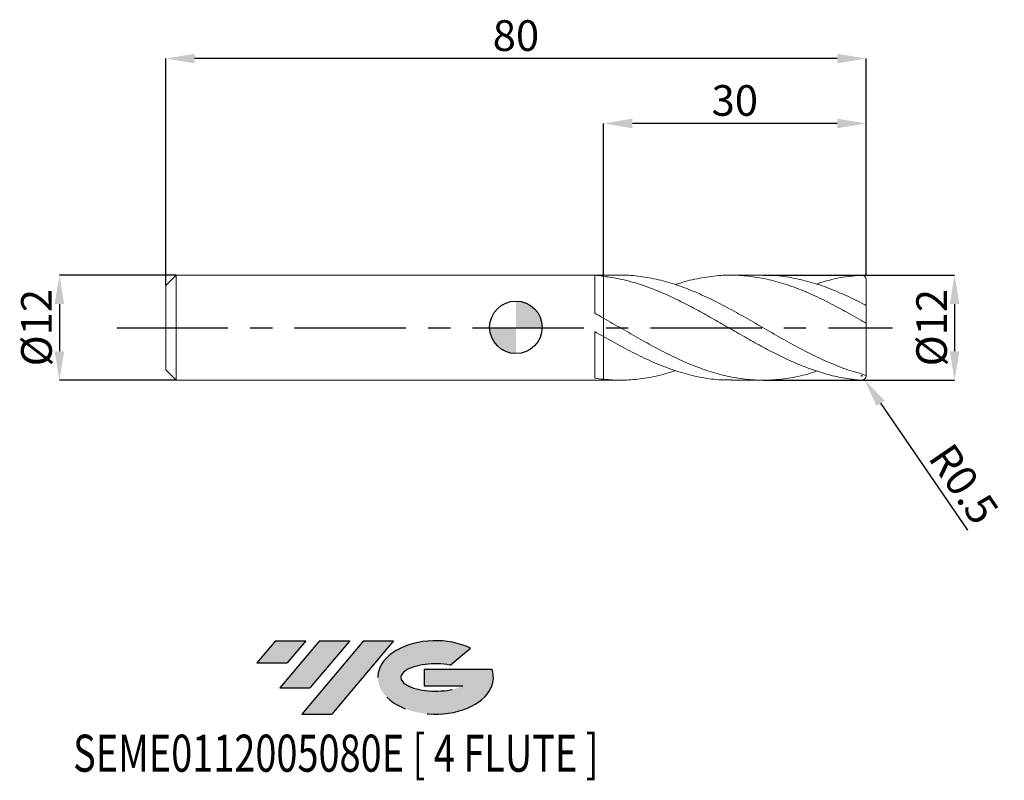
# Model space of a CAD drawing. Units: millimetres. Extents: x -57 to 56, y -52 to 35.
import ezdxf
from ezdxf.enums import TextEntityAlignment as Align

# ---------------------------------------------------------------- set-up
doc = ezdxf.new("R2010")
doc.units = ezdxf.units.MM
doc.header["$PDSIZE"] = -1
doc.linetypes.add('CENTERX2', pattern=[20.319999999999997, 12.7, -2.54, 2.54, -2.54])
for name, color, linetype in [('FORMAT', 2, 'Continuous'), ('중심선', 1, 'CENTERX2'), ('해칭선', 100, 'Continuous')]:
    doc.layers.add(name, color=color, linetype=linetype)
doc.layers.add('외형선', color=4, linetype='Continuous', lineweight=30)
doc.layers.add('치수문자_일반주서', color=7, linetype='Continuous', lineweight=15)
doc.styles.add('SLDTEXTSTYLE0', font='TXT', dxfattribs={"width": 0.75})
doc.dimstyles.new('SLDDIMSTYLE0', dxfattribs={"dimtxt": 3.5, "dimasz": 3.302, "dimexe": 0, "dimexo": 0.0625, "dimgap": 0.875, "dimtad": 1, "dimrnd": 1e-09, "dimzin": 12, "dimdsep": 46, "dimtxsty": 'SLDTEXTSTYLE0', "dimsah": 1, "dimcen": 0.09, "dimadec": 0, "dimazin": 3, "dimtfac": 1, "dimtmove": 0, "dimatfit": 0, "dimfxl": 1, "dimfrac": 2, "dimtolj": 1, "dimtzin": 12, "dimarcsym": 0})
doc.dimstyles.new('SLDDIMSTYLE1', dxfattribs={"dimtxt": 3.5, "dimasz": 3.302, "dimexe": 0, "dimexo": 0.0625, "dimgap": 0.875, "dimtad": 1, "dimrnd": 1e-09, "dimzin": 12, "dimdsep": 46, "dimtxsty": 'SLDTEXTSTYLE0', "dimsah": 1, "dimcen": 0.09, "dimadec": 0, "dimazin": 3, "dimtfac": 1, "dimtofl": 0, "dimtmove": 0, "dimatfit": 3, "dimfxl": 1, "dimfrac": 2, "dimtolj": 1, "dimtzin": 12, "dimarcsym": 0})

# ---------------------------------------------------------------- blocks, each defined once
blk = doc.blocks.new('블럭10')
at = {"layer": '중심선'}
for p, q in [((2.268634060543552, 16.24717430164393), (0.1404042013395286, 13.71084872107135)), ((2.268634060543552, 16.24717430164393), (5.714909304380834, 16.24717430164393)), ((7.28139805157953, 16.24717430164393), (2.750260043222114, 10.84717430164391)), ((5.714909304380834, 16.24717430164393), (3.58671253028996, 13.71088815037384)), ((12.29416204261559, 16.24717430164393), (5.245725140726316, 7.84717430164391)), ((10.72767329541681, 16.24717430164393), (6.196535287059397, 10.84717430164391)), ((7.28139805157953, 16.24717430164393), (10.72767329541681, 16.24717430164393)), ((15.74043728645272, 16.24717430164393), (8.692000384563599, 7.84717430164391)), ((12.29416204261559, 16.24717430164393), (15.74043728645272, 16.24717430164393)), ((22.22332737316547, 13.45928029700563), (24.52862924686651, 15.39360700705356)), ((0.1404042013395286, 13.71084872107135), (3.58671253028996, 13.71088815037384)), ((19.22039502424796, 13.00717430171391), (19.22036997980202, 11.08717430171403)), ((19.22039502424796, 13.00717430171391), (26.96566020931264, 13.00717430171391)), ((2.750260043222114, 10.84717430164391), (6.196535287059397, 10.84717430164391)), ((19.22036997980202, 11.08717430171403), (23.66174974927406, 11.08717430171406)), ((5.245725140726316, 7.84717430164391), (8.692000384563599, 7.84717430164391))]:
    blk.add_line(p, q, dxfattribs=at)
for centre, major_axis, ratio, start_param, end_param in [((20.54032771741204, 12.0471743016438), (6.600054785286829, -1.261213355974178e-13), 0.636358354079598, 0.9219305317359503, 6.513795318482858), ((20.54032771746488, 12.04717430159265), (3.960054785062283, 1.540847449632565e-10), 0.3939339440162632, 1.131841032648279, 5.62031148352944)]:
    blk.add_ellipse(centre, major_axis=major_axis, ratio=ratio, start_param=start_param, end_param=end_param, dxfattribs=at)
at = {"layer": 'FORMAT', "color": 2, "style": 'SLDTEXTSTYLE0', "width": 0.75}
blk.add_attdef('AUTOATTR0', text='', height=4.233333333333333, dxfattribs=at).set_placement((-20.85824753159254, -0.0412997538344756), align=Align.BOTTOM_LEFT)
blk = doc.blocks.new('*D13')
at = {"layer": 'Defpoints', "color": 0}
for p in [(28.22603232075096, 5.959332268527262), (28.22603232075096, -6.040667731472738), (50.10000608939755, -6.040667731472656)]:
    blk.add_point(p, dxfattribs=at)
at = {"layer": '치수문자_일반주서', "color": 0, "lineweight": -2}
for p, q in [((28.28853232075096, 5.959332268527262), (50.10000608939752, 5.959332268527344)), ((50.10000608939753, 2.657332268527345), (50.10000608939755, -2.738667731472656)), ((28.28853232075096, -6.040667731472738), (50.10000608939756, -6.040667731472656))]:
    blk.add_line(p, q, dxfattribs=at)
at = {"layer": '치수문자_일반주서', "color": 0}
for points in [[(50.65033942273087, 2.657332268527346), (49.5496727560642, 2.657332268527343), (50.10000608939752, 5.959332268527344)], [(49.54967275606421, -2.738667731472658), (50.65033942273088, -2.738667731472654), (50.10000608939756, -6.040667731472656)]]:
    blk.add_solid(points, dxfattribs=at)
at = {"layer": '치수문자_일반주서', "color": 0, "insert": (45.72500608939754, -0.0406677314727529), "char_height": 3.5, "attachment_point": 2, "rotation": 90.0000000000002, "style": 'SLDTEXTSTYLE0'}
blk.add_mtext('\\A1;%%c12', dxfattribs=at)
blk = doc.blocks.new('*D14')
at = {"layer": 'Defpoints', "color": 0}
for p in [(-38.73750000000003, 5.959332268527262), (-52.13750000000002, -6.040667731472787), (-38.73750000000003, -6.040667731472738)]:
    blk.add_point(p, dxfattribs=at)
at = {"layer": '치수문자_일반주서', "color": 0, "lineweight": -2}
for p, q in [((-38.80000000000003, 5.959332268527262), (-52.13750000000007, 5.959332268527213)), ((-52.13750000000005, 2.657332268527213), (-52.13750000000004, -2.738667731472788)), ((-38.80000000000003, -6.040667731472738), (-52.13750000000002, -6.040667731472787))]:
    blk.add_line(p, q, dxfattribs=at)
at = {"layer": '치수문자_일반주서', "color": 0}
for points in [[(-51.58716666666672, 2.657332268527215), (-52.68783333333339, 2.657332268527211), (-52.13750000000007, 5.959332268527213)], [(-52.68783333333337, -2.738667731472789), (-51.5871666666667, -2.738667731472786), (-52.13750000000002, -6.040667731472787)]]:
    blk.add_solid(points, dxfattribs=at)
at = {"layer": '치수문자_일반주서', "color": 0, "insert": (-56.51250000000005, -0.0406677314727529), "char_height": 3.5, "attachment_point": 2, "rotation": 90.0000000000002, "style": 'SLDTEXTSTYLE0'}
blk.add_mtext('\\A1;%%c12', dxfattribs=at)
blk = doc.blocks.new('*D15')
at = {"layer": 'Defpoints', "color": 0}
for p in [(10, 23.28817009170537), (10, 5.873723298022185), (40, 5.834999637462474)]:
    blk.add_point(p, dxfattribs=at)
at = {"layer": '치수문자_일반주서', "color": 0, "lineweight": -2}
for p, q in [((10, 5.936223298022185), (10, 23.28817009170537)), ((36.698, 23.28817009170537), (13.302, 23.28817009170537)), ((40, 5.897499637462474), (40, 23.28817009170537))]:
    blk.add_line(p, q, dxfattribs=at)
at = {"layer": '치수문자_일반주서', "color": 0}
for points in [[(13.302, 23.83850342503871), (13.302, 22.73783675837204), (10, 23.28817009170537)], [(36.698, 22.73783675837204), (36.698, 23.83850342503871), (40, 23.28817009170537)]]:
    blk.add_solid(points, dxfattribs=at)
at = {"layer": '치수문자_일반주서', "color": 0, "insert": (25, 27.66317009170537), "char_height": 3.5, "attachment_point": 2, "style": 'SLDTEXTSTYLE0'}
blk.add_mtext('\\A1;30', dxfattribs=at)
blk = doc.blocks.new('*D16')
at = {"layer": 'Defpoints', "color": 0}
for p in [(-40.00000000000001, 30.70453278207226), (40, 5.834999637462474), (-40.00000000000001, 4.75933226852726)]:
    blk.add_point(p, dxfattribs=at)
at = {"layer": '치수문자_일반주서', "color": 0, "lineweight": -2}
for p, q in [((-40.00000000000001, 4.82183226852726), (-40.00000000000001, 30.70453278207226)), ((36.698, 30.70453278207226), (-36.69800000000001, 30.70453278207226)), ((40, 5.897499637462474), (40, 30.70453278207226))]:
    blk.add_line(p, q, dxfattribs=at)
at = {"layer": '치수문자_일반주서', "color": 0}
for points in [[(-36.69800000000001, 31.2548661154056), (-36.69800000000001, 30.15419944873893), (-40.00000000000001, 30.70453278207226)], [(36.698, 30.15419944873893), (36.698, 31.2548661154056), (40, 30.70453278207226)]]:
    blk.add_solid(points, dxfattribs=at)
at = {"layer": '치수문자_일반주서', "color": 0, "insert": (-7.1e-15, 35.07953278207226), "char_height": 3.5, "attachment_point": 2, "style": 'SLDTEXTSTYLE0'}
blk.add_mtext('\\A1;80', dxfattribs=at)
blk = doc.blocks.new('SW_DOWELSYMBOL_0')
at = {"linetype": 'Continuous', "lineweight": 0}
h = blk.add_hatch(color=0, dxfattribs=at)
edge = h.paths.add_edge_path(flags=0)
edge.add_arc((0, 0), 3.000000000000001, 0, 90)
edge.add_line((0, 3.000000000000001), (0, 0))
edge.add_line((0, 0), (3.000000000000003, 0))
h = blk.add_hatch(color=0, dxfattribs=at)
edge = h.paths.add_edge_path(flags=0)
edge.add_arc((0, 0), 3.000000000000001, 180, 270.0000000000008)
edge.add_line((0, -3.000000000000001), (0, 0))
edge.add_line((0, 0), (-3.000000000000003, 0))
at = {"layer": '해칭선', "color": 0}
blk.add_circle((0, 0), 3.000000000000001, dxfattribs=at)
blk = doc.blocks.new('*D17')
at = {"layer": 'Defpoints', "color": 0}
for p in [(39.5, -5.540667731472738), (39.78272095685824, -5.953061791266478)]:
    blk.add_point(p, dxfattribs=at)
at = {"layer": '치수문자_일반주서', "color": 0}
for p, q in [((39.41, -5.540667731472738), (39.59, -5.540667731472738)), ((39.5, -5.630667731472737), (39.5, -5.450667731472738))]:
    blk.add_line(p, q, dxfattribs=at)
at = {"layer": '치수문자_일반주서', "color": 0, "lineweight": -2}
blk.add_line((41.64981015595006, -8.676512162144324), (51.5851799923099, -23.16884958169795), dxfattribs=at)
at = {"layer": '치수문자_일반주서', "color": 0}
blk.add_solid([(42.10371855109636, -8.365330628962354), (41.19590176080375, -8.987693695326293), (39.78272095685824, -5.953061791266478)], dxfattribs=at)
at = {"layer": '치수문자_일반주서', "color": 0, "insert": (51.15275001509194, -17.89569413383722), "char_height": 3.5, "attachment_point": 5, "rotation": 304.43298421470297, "style": 'SLDTEXTSTYLE0'}
blk.add_mtext('\\A1;R0.5', dxfattribs=at)

msp = doc.modelspace()

# ---------------------------------------------------------------- hatches: boundary and pattern name
at = {"layer": '중심선'}
for points in [[(-24.00100586470416, -35.8), (-27.44728110854144, -35.8), (-29.57551096774547, -38.33632558057259), (-26.12920263879504, -38.3362861512701)], [(-18.98824187366821, -35.8), (-22.43451711750549, -35.8), (-26.96565512586288, -41.20000000000002), (-23.5193798820256, -41.20000000000002)], [(-13.97547788263232, -35.80000000000003), (-17.42175312646943, -35.8), (-24.47019002835868, -44.20000000000002), (-21.0239147845214, -44.20000000000002)]]:
    msp.add_hatch(color=256, dxfattribs=at).paths.add_polyline_path(points, flags=0)
h = msp.add_hatch(color=256, dxfattribs=at)
edge = h.paths.add_edge_path(flags=0)
edge.add_ellipse((-9.175587451620116, -40.00000000005127), major_axis=(3.960054785062284, 1.540850780301639e-10), ratio=0.3939339440162633, start_angle=39.99803423149211, end_angle=342.9046081939157, ccw=False)
edge.add_line((-7.49258779591952, -38.5878940046383), (-5.187285922218482, -36.65356729459038))
edge.add_ellipse((-9.175587451672962, -40.00000000000015), major_axis=(6.600054785286829, -1.249000902703301e-13), ratio=0.6363583540795982, start_angle=39.99873849337408, end_angle=368.4976242363725)
edge.add_line((-2.750254959772352, -39.03999999993002), (-10.49552014483704, -39.03999999992999))
edge.add_line((-10.49552014483704, -39.03999999992999), (-10.49554518928297, -40.95999999992991))
edge.add_line((-10.49554518928297, -40.95999999992991), (-6.054165419810936, -40.95999999992988))

# ---------------------------------------------------------------- linework, layer by layer
at = {"layer": '외형선', "linetype": 'Continuous', "lineweight": 15}
for p, q in [((-38.80000000000003, 5.959332268527262), (-40.00000000000001, 4.75933226852726)), ((10, 5.959332268527262), (-38.80000000000003, 5.959332268527262)), ((-38.80000000000003, -0.0406677314727375), (-38.80000000000003, 5.959332268527262)), ((9.000152190734013, 1.613165100962078), (9.000152190734013, 5.94345278932542)), ((-40.00000000000001, -0.0406677314727375), (-40.00000000000001, 4.75933226852726)), ((10, -1.050607704989218), (9.999999999999943, 1.050607704989488)), ((-40.00000000000001, -4.840667731472735), (-40.00000000000001, -0.0406677314727375)), ((-38.80000000000003, -6.040667731472738), (-38.80000000000003, -0.0406677314727375)), ((9.000152190734013, -5.80823541311814), (9.000152190734013, -0.4769034390463673)), ((-40.00000000000001, -4.840667731472735), (-38.80000000000003, -6.040667731472738)), ((-38.80000000000003, -6.040667731472738), (10, -6.040667731472738))]:
    msp.add_line(p, q, dxfattribs=at)
at = {"layer": '외형선', "color": 1, "linetype": 'Continuous', "lineweight": 15}
for p, q in [((11.90121917617239, 5.959332268527262), (10, 5.959332268527262)), ((28.22682513638188, 5.959332268527262), (24.56711297388631, 5.959332268527262)), ((40, 2.421515199643466), (40, 5.459332268527262)), ((40, 0.4946200132309855), (40, 2.433593167747006)), ((40, -5.396788809509729), (40, 0.4946200132309855)), ((40, -5.540667731472738), (40, -5.396788809509729)), ((10, -6.040667731472738), (11.90121917617233, -6.040667731472738)), ((24.56711297388625, -6.040667731472738), (28.22682513638182, -6.040667731472738))]:
    msp.add_line(p, q, dxfattribs=at)
for centre, start, end in [((39.5, 5.459332268527262), 0, 90), ((39.5, -5.540667731472738), 270, 0)]:
    msp.add_arc(centre, 0.4999999999999998, start, end, dxfattribs=at)
at = {"layer": '외형선', "linetype": 'Continuous', "lineweight": 15}
for points in [[(10, 5.873723298031777), (9.665921487744242, 5.906187204777652), (9.33438402216126, 5.92942701947112), (9.000152190734013, 5.943452029811013)], [(9.999999999999943, 1.050607704989488), (9.665921487744185, 1.240257216893397), (9.33438402216126, 1.427739597258139), (9.000152190734013, 1.61316291748139)], [(10, -1.050607704994135), (9.665921487744242, -0.8604931993062479), (9.33438402216126, -0.6692991568959457), (9.000152190734013, -0.4769138576599516)], [(9.999999999999943, -5.940592978607157), (9.665921487744185, -5.90551459282959), (9.33438402216126, -5.861405547351964), (9.000152190734013, -5.808236039224269)]]:
    msp.add_open_spline(points, degree=3, dxfattribs=at)
at = {"layer": '외형선', "color": 1, "linetype": 'Continuous', "lineweight": 15}
for points, knots in [([(39.5, -6.040667731472738), (38.93769914784647, -6.004107481196467), (38.37004779227367, -5.94108547412775), (37.49760722979735, -5.80392190256924), (37.18762801946602, -5.747365200624454), (36.56360165555571, -5.618872014764218), (36.25085567584281, -5.547000735345332), (35.6276866659409, -5.388899878364139), (35.31855055949356, -5.302813136069243), (34.69590017358641, -5.116418746568112), (34.38321897454287, -5.016161992750508), (33.44678627128778, -4.695981756830488), (32.82781417547466, -4.457095682696913), (31.89093576940655, -4.064292751005279), (31.57855816596899, -3.927780319660567), (30.95740710452392, -3.645309164456204), (30.64735524750907, -3.499171983460808), (30.0232961371822, -3.197448070270521), (29.71055529472838, -3.042052833391249), (29.08743937378344, -2.724090760264584), (28.7783150294164, -2.561754635512866), (27.84424807964464, -2.064220602402369), (27.21827302370059, -1.719408826387973), (25.97717686200704, -1.017862184270097), (25.34881238657792, -0.6586431640448005), (24.4172088445969, -0.1200996721426684), (24.10708144089162, 0.0596339747448447), (23.48299055633825, 0.4189822039429494), (23.17025534093492, 0.5983582554228839), (22.54719347623913, 0.954343760446779), (22.23807798914694, 1.13072768140707), (21.61530674055231, 1.480625444267037), (21.30260782564361, 1.653951314168129), (20.36625118916285, 2.16589496517398), (19.7472232590834, 2.495981071722571), (18.81033593473617, 2.969141873046471), (18.49799850391165, 3.122959903047676), (17.87701246607602, 3.420978979197574), (17.56680661606359, 3.565442377485486), (16.94268492963928, 3.844724461293357), (16.62995583104819, 3.979350246358624), (16.00694898961336, 4.236959575554639), (15.69783945494504, 4.359808474250276), (14.76359410718973, 4.710860030841733), (14.13798536928672, 4.920553886914366), (12.89653967327283, 5.282995486367486), (12.26817112213919, 5.436875205478632), (11.33681798501112, 5.621119454052948), (11.02653078948086, 5.674949373108991), (10.40237927370086, 5.767149530726275), (10.089656781652, 5.805441679615914), (9.778181355928297, 5.835709143111377)], [0.0059767960102844, 0.0059767960102844, 0.0059767960102844, 0.0059767960102844, 0.0624999999999997, 0.0624999999999997, 0.093749999999999, 0.093749999999999, 0.1249999999999983, 0.1249999999999983, 0.1562499999999976, 0.1562499999999976, 0.1874999999999969, 0.1874999999999969, 0.2499999999999965, 0.2499999999999965, 0.2812499999999958, 0.2812499999999958, 0.3124999999999952, 0.3124999999999952, 0.3437499999999945, 0.3437499999999945, 0.3749999999999938, 0.3749999999999938, 0.4374999999999934, 0.4374999999999934, 0.4999999999999931, 0.4999999999999931, 0.5312499999999929, 0.5312499999999929, 0.5624999999999928, 0.5624999999999928, 0.5937499999999926, 0.5937499999999926, 0.6249999999999925, 0.6249999999999925, 0.6874999999999921, 0.6874999999999921, 0.7187499999999925, 0.7187499999999925, 0.7499999999999929, 0.7499999999999929, 0.7812499999999932, 0.7812499999999932, 0.8124999999999936, 0.8124999999999936, 0.8749999999999953, 0.8749999999999953, 0.9374999999999971, 0.9374999999999971, 0.9687499999999986, 0.9687499999999986, 1, 1, 1, 1]), ([(11.90121917617239, 5.949234603305953), (11.96511556718883, 5.952538679930626), (12.72666684533658, 5.991918427934976), (14.18590454996661, 5.838642222243934), (16.27895809065473, 5.476143116721488), (18.37209721225491, 4.865175355265293), (20.46532350030395, 4.062701330108041), (22.55860465691859, 3.092543366293555), (24.65185717853393, 1.996182737280122), (26.77813212166598, 0.7987862419720386), (28.93754489404785, -0.4541672280531941), (31.13003919569547, -1.707605517152118), (33.32253504784438, -2.888371706120424), (35.51502626828767, -3.938234094889907), (37.70751448979303, -4.832477873897346), (39.16917181528856, -5.244124680062953), (39.90000000000003, -5.449947948516296)], [0, 0, 0, 0, 0.0068465268737687, 0.0816005600418242, 0.1563568583493651, 0.231115661409568, 0.3058772080624622, 0.3806413579745858, 0.4554037899714106, 0.5301634056015505, 0.6084697496775422, 0.6867759979694906, 0.7650821488117207, 0.8433882005396598, 0.9216941514898581, 1, 1, 1, 1]), ([(39.90000000000003, 0.5311010462658601), (39.20224315811589, 0.9298272126815874), (37.80671934213359, 1.72728533546541), (35.71343975291751, 2.845775181139842), (33.62022572058305, 3.849251815953806), (31.52709966212836, 4.695043776688991), (29.43405620785558, 5.349430305403246), (27.341090863597, 5.786215217373069), (25.24817987023846, 5.986301762902173), (23.12215426872439, 5.946539377214862), (20.96276425607425, 5.63321023226716), (19.3291761865072, 5.257411028761695), (18.42643249660961, 4.929483982655441), (18.25454178388554, 4.867043652905721)], [0, 0, 0, 0, 0.0967063819429307, 0.1934141681712885, 0.2901183063411904, 0.3868189408385772, 0.483516380757371, 0.5802109361777589, 0.6769029180714742, 0.7735926382065037, 0.8748848139165165, 0.9761769162729551, 1, 1, 1, 1]), ([(28.22682513638188, 5.930114959545975), (28.46373099709689, 5.938270260738292), (29.43146976159977, 5.971583919911552), (31.13003997569689, 5.75769624876034), (33.32253483891583, 5.29512551333805), (35.51502632400178, 4.574953891624602), (37.70751447586451, 3.663367708850473), (39.16917181064571, 2.924737799357132), (39.90000000000003, 2.555423086180028)], [0, 0, 0, 0, 0.0608846411914078, 0.248708188416897, 0.4365315019017585, 0.6243545776533816, 0.8121774116818598, 1, 1, 1, 1]), ([(39.5, 5.959332268527262), (38.8022433275076, 5.895769182258206), (37.40671985031113, 5.768642086712603), (35.69056124815017, 5.393841446011884), (34.67217825713323, 5.05578185811185), (34.35155951767379, 4.947405896049986)], [0, 0, 0, 0, 0.3916393347012734, 0.7832843564461475, 0.9632432131756273, 0.9632432131756273, 0.9632432131756273, 0.9632432131756273]), ([(39.90000000000003, 2.555423086180028), (39.91469003914426, 2.547756147824828), (39.92915003958166, 2.537836999348528), (39.94202928405474, 2.526869627157936), (39.95362065681451, 2.516998947280499), (39.96429477763189, 2.505983639680494), (39.97315895971519, 2.494682303371846), (39.98227551033551, 2.483059211295554), (39.98976277850949, 2.470735758497028), (39.99444018695482, 2.459026862183066), (39.99798462314152, 2.450154120730929), (40, 2.441385350021207), (40, 2.433593167747006)], [0, 0, 0, 0, 5.09221841511e-05, 5.09221841511e-05, 5.09221841511e-05, 9.6583608664e-05, 9.6583608664e-05, 9.6583608664e-05, 0.0001437105714534, 0.0001437105714534, 0.0001437105714534, 0.0001792411611043, 0.0001792411611043, 0.0001792411611043, 0.0001792411611043]), ([(10, 1.050607704989488), (10.69763535001653, 0.6502771138339085), (12.09292494707245, -0.150394912331862), (14.18590395581248, -1.358780552577059), (16.27895824986803, -2.510735002956864), (18.3720971695825, -3.563701388376373), (20.46532351177223, -4.474051925189841), (22.55860465372024, -5.205186099832787), (24.65185717985912, -5.727723608406407), (26.77813211950945, -6.024307642420638), (28.93754490167697, -6.072921676457227), (31.13003916748562, -5.844453066387189), (32.95232609773825, -5.472528439765725), (34.04377919331205, -5.108265713462032), (34.40440089542321, -4.986022801536905)], [0, 0, 0, 0, 0.0852351348629177, 0.1704725785111994, 0.2557126049592429, 0.3409554874232771, 0.4262014982379484, 0.5114504773896111, 0.5966974977077201, 0.6819413066954634, 0.7712292328127728, 0.8605170497134066, 0.9498047554980985, 0.9938629149746641, 0.9938629149746641, 0.9938629149746641, 0.9938629149746641]), ([(39.99999999999994, 0.4946200132309855), (39.99999999999994, 0.4927535541716281), (39.99860182120898, 0.4915697875708531), (39.99577911981993, 0.4912520485043501), (39.99294976111548, 0.4909335600531648), (39.98859888487704, 0.4914860812072845), (39.98309778842599, 0.4928944265614206), (39.97781401531506, 0.4942471345859332), (39.97133939871878, 0.4964200704092292), (39.96425243839724, 0.499204429553231), (39.95698395358079, 0.5020601069160904), (39.94890565726621, 0.5056200299462716), (39.94062646074309, 0.509581263494141), (39.93142754110033, 0.5139825443419994), (39.92177542757906, 0.5189738463098195), (39.91228582669794, 0.5241860285110249), (39.90817499925026, 0.5264439086814718), (39.90406715697662, 0.5287572450236269), (39.89999999999998, 0.5311010462658743)], [0, 0, 0, 0, 2.9664921946e-05, 2.9664921946e-05, 2.9664921946e-05, 5.94417486325e-05, 5.94417486325e-05, 5.94417486325e-05, 8.7991603368e-05, 8.7991603368e-05, 8.7991603368e-05, 0.0001172376837522, 0.0001172376837522, 0.0001172376837522, 0.0001497372020149, 0.0001497372020149, 0.0001497372020149, 0.0001636981381209, 0.0001636981381209, 0.0001636981381209, 0.0001636981381209]), ([(24.56711297388625, -6.013989183190176), (24.09652411075052, -6.013791120086836), (22.89512234611692, -6.013285469867512), (20.96276377871027, -5.719322348611129), (18.77021661945781, -5.170872181109132), (16.57765708368009, -4.385231218635312), (14.38510341345835, -3.408715959414593), (12.19255076805035, -2.285346063015737), (10.73085005862464, -1.462187046506315), (9.999999999998579, -1.050607704993354)], [0, 0, 0, 0, 0.0969195617180836, 0.247433251394316, 0.3979468320718322, 0.5484603005099278, 0.6989736534691747, 0.8494868877114538, 1, 1, 1, 1]), ([(9.999999999999943, -5.940592978607157), (10.69763533388584, -5.990973490232292), (12.09292489868, -6.091735878152065), (14.18590414939086, -5.930313246124143), (16.23978043230932, -5.571076667449418), (17.59600601942589, -5.151911215495687), (18.25454178388543, -4.948379115851196)], [0, 0, 0, 0, 0.2535484699442178, 0.5071038078190958, 0.7606668287337138, 1, 1, 1, 1]), ([(39.90000000000003, -5.449947948516296), (39.91469003914426, -5.453627563449288), (39.92915003958166, -5.454710903294881), (39.94202928405474, -5.453310700133216), (39.95362065681451, -5.452050511554589), (39.96429477763189, -5.448751547861349), (39.97315895971519, -5.443547281094027), (39.98227551033551, -5.43819484575593), (39.98976277850949, -5.430616871552388), (39.99444018695482, -5.42124244218202), (39.99798462314152, -5.414138707907298), (40, -5.405790670695595), (40, -5.396788809509729)], [0, 0, 0, 0, 5.09221841511e-05, 5.09221841511e-05, 5.09221841511e-05, 9.6583608664e-05, 9.6583608664e-05, 9.6583608664e-05, 0.0001437105714534, 0.0001437105714534, 0.0001437105714534, 0.0001792411611043, 0.0001792411611043, 0.0001792411611043, 0.0001792411611043])]:
    msp.add_open_spline(points, degree=3, knots=knots, dxfattribs=at)
at = {"layer": '외형선', "linetype": 'Continuous', "lineweight": 15}
for points, knots in [([(10, 5.873723298022185), (10, 5.700718099406004), (9.999999999999943, 5.350180984267482), (10, 4.777429461394007), (9.999999999999943, 4.177720146149824), (10, 3.573889950132525), (10, 2.983344822701795), (9.999999999999943, 2.434015159171523), (10, 1.928386654841077), (9.999999999999943, 1.50196532961607), (9.999999999999943, 1.231562297531411), (10, 1.135458979160134), (10, 1.126601933724686)], [0, 0, 0, 0, 0.1044304447535724, 0.21159333435849, 0.3212691633166808, 0.434125598744627, 0.5438014277028211, 0.6566578631307713, 0.7663336920889651, 0.8791901275169149, 0.9888659564751082, 0.9999999999999999, 0.9999999999999999, 0.9999999999999999, 0.9999999999999999]), ([(10, 1.126601933724686), (9.999999999999943, 1.217540021675831), (9.999999999999943, 1.415271784548693), (9.999999999999943, 1.818574254623286), (9.999999999999943, 2.30382202252521), (10, 2.845065964167816), (10, 3.425758461968186), (10, 4.029253647020838), (9.999999999999943, 4.63765133516587), (10, 5.266083902592669), (10, 5.662545623505636), (10, 5.873723298031877)], [0, 0, 0, 0, 0.0947062597942761, 0.2059251093368047, 0.3171439588793309, 0.4283628084218571, 0.5395816579643794, 0.6508005075069019, 0.7620193570494346, 0.8732382065919673, 1, 1, 1, 1]), ([(10, -1.131943167934963), (9.999999999999943, -1.132240129964458), (9.999999999999432, -1.216674339320093), (10.00000000000023, -1.470476314794041), (9.999999999999886, -1.885148588170068), (10, -2.382744203224647), (10, -2.925704072598123), (10, -3.512249676417028), (9.999999999999886, -4.114499612642902), (10, -4.725325059508663), (10, -5.345580738729595), (10, -5.73640243815521), (10, -5.940592978607157)], [0, 0, 0, 0, 0.0003817592176639, 0.1085443070333338, 0.2198435760631097, 0.3280061238787791, 0.4393053929085543, 0.5474679407242234, 0.6587672097539988, 0.7669297575696687, 0.8782290265994441, 1, 1, 1, 1]), ([(9.999999999999943, -5.940592978607157), (9.999999999999943, -5.769157367706441), (9.999999999999943, -5.42628614590501), (9.999999999999943, -4.859316381533887), (10, -4.265820390337367), (10.00000000000006, -3.658181353452974), (10, -3.067907092949625), (9.999999999999943, -2.511043089298639), (9.999999999999943, -2.002836203023534), (10, -1.564141134200412), (9.999999999999943, -1.271339202986539), (10, -1.156501434739809), (9.999999999999943, -1.131943167934978)], [0, 0, 0, 0, 0.1023487504679243, 0.2046975009358479, 0.3140621575095257, 0.4234268140832033, 0.5327914706568803, 0.6421561272305574, 0.7515207838042365, 0.8608854403779157, 0.9702500969515925, 0.9999999999999999, 0.9999999999999999, 0.9999999999999999, 0.9999999999999999])]:
    msp.add_open_spline(points, degree=3, knots=knots, dxfattribs=at)
at = {"layer": '중심선'}
msp.add_line((-45.59009513321372, -0.0406677314727375), (43, -0.0406677314727375), dxfattribs=at)
at = {"layer": '해칭선'}
msp.add_circle((0, 0), 2.999999999999997, dxfattribs=at)

# ---------------------------------------------------------------- block references
at = {"color": 7, "linetype": 'Continuous'}
msp.add_blockref('블럭10', (-29.71591516908501, -52.04717430164393), dxfattribs=at).add_auto_attribs({'AUTOATTR0': 'SEME0112005080E [ 4 FLUTE ]'})
at = {"layer": '해칭선'}
msp.add_blockref('SW_DOWELSYMBOL_0', (0, 0), dxfattribs=at)

# ---------------------------------------------------------------- dimensions: what is measured, and where the dimension line sits
at = {"layer": '치수문자_일반주서'}
dim = msp.add_linear_dim(base=(-40.00000000000001, 30.70453278207226), p1=(40, 5.834999637462474), p2=(-40.00000000000001, 4.75933226852726), angle=3.7e-15, dimstyle='SLDDIMSTYLE1', dxfattribs=at)
dim.commit()
dim.dimension.update_dxf_attribs({"geometry": '*D16', "text_midpoint": (-7.1e-15, 30.70453278207226), "dimtype": 160})
dim = msp.add_linear_dim(base=(10, 23.28817009170537), p1=(40, 5.834999637462474), p2=(10, 5.873723298022185), dimstyle='SLDDIMSTYLE1', dxfattribs=at)
dim.commit()
dim.dimension.update_dxf_attribs({"geometry": '*D15', "text_midpoint": (25, 23.28817009170537), "dimtype": 160})
for base, p1, p2, picture, middle in [((-52.13750000000002, -6.040667731472787), (-38.73750000000003, 5.959332268527262), (-38.73750000000003, -6.040667731472738), '*D14', (-52.13750000000005, -0.0406677314727375)), ((50.10000608939756, -6.040667731472656), (28.22603232075096, 5.959332268527262), (28.22603232075096, -6.040667731472738), '*D13', (50.10000608939754, -0.0406677314727375))]:
    dim = msp.add_linear_dim(base=base, p1=p1, p2=p2, angle=90.0000000000002, text='%%c<>', dimstyle='SLDDIMSTYLE0', dxfattribs=at)
    dim.commit()
    dim.dimension.update_dxf_attribs({"geometry": picture, "text_midpoint": middle, "dimtype": 160})
dim = msp.add_radius_dim(center=(39.5, -5.540667731472738), mpoint=(39.78272095685824, -5.953061791266478), dimstyle='SLDDIMSTYLE1', override={"dimzin": 8}, dxfattribs=at)
dim.commit()
dim.dimension.update_dxf_attribs({"geometry": '*D17', "text_midpoint": (48.98768120117482, -19.37997915734298), "dimtype": 164})

doc.saveas('drawing.dxf')
